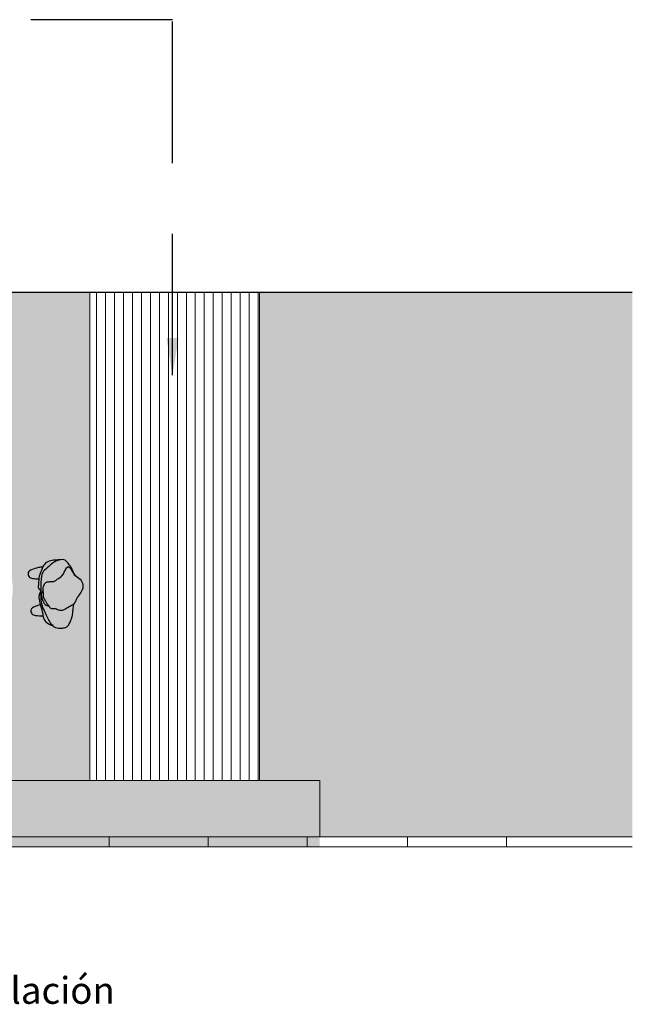
# Model space of a CAD drawing. Units: millimetres. Extents: x 0 to 21.2, y -1.8 to 14.5.
# Drawn here: x 15.4 to 19.7, y -1.3 to 5.7 of the extents above; entities that cross this region are included whole.
import ezdxf

# ---------------------------------------------------------------- set-up
doc = ezdxf.new("R2010")
doc.units = ezdxf.units.MM
doc.linetypes.add('LÍNEAS_OCULTAS2', pattern=[0.1875, 0.125, -0.0625])
doc.layers.add('Cotas', color=3, linetype='Continuous')
doc.styles.add('Directriz', font='verdana.ttf', dxfattribs={"height": 0.144})
doc.dimstyles.new('directriz', dxfattribs={"dimscale": 0.075, "dimtxt": 0.144, "dimasz": 2.2, "dimexe": 1.5, "dimexo": 3, "dimgap": 0.75, "dimtad": 0, "dimtih": 1, "dimtoh": 1, "dimzin": 0, "dimdsep": 46, "dimtxsty": 'Directriz', "dimblk": 'ARCHTICK', "dimcen": 2.5, "dimdle": 1.5, "dimclrd": 256, "dimclre": 256, "dimclrt": 4, "dimadec": 0, "dimazin": 0, "dimtfac": 1, "dimtmove": 0, "dimatfit": 3, "dimfxl": 0.44, "dimtolj": 1, "dimtzin": 0, "dimarcsym": 0})

# ---------------------------------------------------------------- blocks, each defined once
blk = doc.blocks.new('Persona_49')
at = {"true_color": 0xb8b8b8}
h = blk.add_hatch(color=9, dxfattribs=at)
h.dxf.hatch_style = 1
edge = h.paths.add_edge_path()
edge.add_spline(control_points=[(-0.1826, -0.1049), (-0.1775, -0.1127), (-0.1661, -0.1237), (-0.1684, -0.151), (-0.17, -0.1777), (-0.1589, -0.1994), (-0.1172, -0.2135), (-0.0935, -0.2073), (-0.0626, -0.2125), (-0.0396, -0.199), (-0.0169, -0.1897), (0.0031, -0.1745), (0.0269, -0.1652), (0.0223, -0.1297), (0.0443, -0.1024), (0.0377, -0.0663), (0.0145, -0.0344), (0.0061, -0.0011), (-0.0187, 0.0136), (-0.0411, 0.023), (-0.0623, 0.0433), (-0.1126, 0.0836), (-0.1743, 0.0672), (-0.2024, 0.0132), (-0.2796, -0.015), (-0.2506, -0.0451), (-0.2013, -0.0626), (-0.1895, -0.0942), (-0.1826, -0.1049)], knot_values=[1.143614, 1.143614, 1.143614, 1.143614, 1.410727, 1.672117, 1.938729, 2.184336, 2.515988, 2.777378, 3.058048, 3.322233, 3.579154, 3.841055, 4.083032, 4.371445, 4.671117, 4.971425, 5.299162, 5.597019, 5.866247, 6.116725, 6.398833, 6.814657, 7.722972, 8.128161, 8.453223, 8.711039, 9.113044, 9.481439, 9.481439, 9.481439, 9.481439], degree=3, periodic=0)
edge = h.paths.add_edge_path()
edge.add_spline(control_points=[(0.0026, -0.1761), (-0.0042, -0.18), (-0.0175, -0.1899), (-0.0396, -0.199), (-0.0626, -0.2125), (-0.0899, -0.2079), (-0.103, -0.21), (-0.1084, -0.2104)], knot_values=[2.608682, 2.608682, 2.608682, 2.608682, 2.852859, 3.10978, 3.373965, 3.654634, 3.823331, 3.823331, 3.823331, 3.823331], degree=3, periodic=0)
edge.add_spline(control_points=[(-0.1084, -0.2104), (-0.1018, -0.2169), (-0.0849, -0.2297), (-0.0474, -0.2217), (-0.007, -0.2068), (0.0004, -0.1857), (0.0026, -0.1761)], knot_values=[0, 0, 0, 0, 0.274087, 0.590795, 0.924882, 1.207531, 1.207531, 1.207531, 1.207531], degree=3, periodic=0)
edge = h.paths.add_edge_path()
edge.add_spline(control_points=[(-0.194, -0.2354), (-0.2001, -0.2344), (-0.2244, -0.2294), (-0.2513, -0.2123), (-0.2691, -0.2058), (-0.2744, -0.2033)], knot_values=[3.542301, 3.542301, 3.542301, 3.542301, 3.931831, 5.088386, 5.607335, 5.607335, 5.607335, 5.607335], degree=3, periodic=0)
edge.add_spline(control_points=[(-0.2744, -0.2033), (-0.2745, -0.2134), (-0.2728, -0.2426), (-0.2621, -0.2807), (-0.2478, -0.3133), (-0.2079, -0.3081), (-0.1979, -0.2817), (-0.1949, -0.2507), (-0.194, -0.2354)], knot_values=[0.22626, 0.22626, 0.22626, 0.22626, 0.419022, 0.788701, 1.071756, 1.388856, 1.638137, 1.889992, 1.889992, 1.889992, 1.889992], degree=3, periodic=0)
edge = h.paths.add_edge_path()
edge.add_spline(control_points=[(0.0688, -0.222), (0.0644, -0.2225), (0.0416, -0.2245), (0.0145, -0.2317), (-0.0082, -0.2362), (-0.0094, -0.2364)], knot_values=[2.676066, 2.676066, 2.676066, 2.676066, 2.987055, 4.276493, 4.351633, 4.351633, 4.351633, 4.351633], degree=3, periodic=0)
edge.add_spline(control_points=[(-0.0094, -0.2364), (-0.0069, -0.2519), (0.0009, -0.2784), (0.0144, -0.3094), (0.0543, -0.3042), (0.0649, -0.2761), (0.0679, -0.2402), (0.0688, -0.222)], knot_values=[0.469144, 0.469144, 0.469144, 0.469144, 0.788701, 1.071756, 1.388856, 1.638137, 1.942333, 1.942333, 1.942333, 1.942333], degree=3, periodic=0)
at = {"true_color": 0xdbdbdb}
h = blk.add_hatch(color=254, dxfattribs=at)
h.dxf.hatch_style = 1
edge = h.paths.add_edge_path()
edge.add_spline(control_points=[(-0.3174, -0.0818), (-0.3189, -0.0956), (-0.3185, -0.1235), (-0.3143, -0.1637), (-0.288, -0.2), (-0.2565, -0.209), (-0.2135, -0.2362), (-0.158, -0.2382), (-0.1288, -0.2464), (-0.1163, -0.2335), (-0.1121, -0.2273)], knot_values=[0, 0, 0, 0, 1.053009, 2.091994, 3.140447, 4.06125, 5.217806, 6.439484, 7.300767, 8.070716, 8.070716, 8.070716, 8.070716], degree=3, periodic=0)
edge.add_spline(control_points=[(-0.1121, -0.2273), (-0.1221, -0.2265), (-0.1653, -0.2226), (-0.2318, -0.2173), (-0.2569, -0.1818), (-0.3, -0.136), (-0.314, -0.0986), (-0.3174, -0.0818)], knot_values=[4.218655, 4.218655, 4.218655, 4.218655, 4.690148, 6.217438, 7.248614, 8.537582, 9.750069, 9.750069, 9.750069, 9.750069], degree=3, periodic=0)
edge = h.paths.add_edge_path()
edge.add_spline(control_points=[(-0.2097, 0.0167), (-0.2223, 0.0137), (-0.2476, 0.005), (-0.2672, -0.0063), (-0.3209, -0.0381), (-0.3199, -0.0827), (-0.3002, -0.1358), (-0.2569, -0.1818), (-0.2318, -0.2173), (-0.1403, -0.2246), (-0.0473, -0.2335), (0.0087, -0.2229), (0.0573, -0.202), (0.1305, -0.1734), (0.16, -0.1415), (0.1676, -0.0961), (0.1617, -0.0703), (0.1516, -0.0434), (0.101, -0.0234), (0.088, -0.0166), (0.0809, -0.0134)], knot_values=[0.213339, 0.213339, 0.213339, 0.213339, 1.104929, 1.950418, 3.17499, 4.202743, 5.431142, 6.72011, 7.751286, 9.278576, 10.88904, 12.090642, 13.286411, 14.72357, 15.787046, 16.858319, 17.690779, 18.534352, 19.707025, 20.495545, 20.495545, 20.495545, 20.495545], degree=3, periodic=0)
edge.add_spline(control_points=[(0.0809, -0.0134), (0.0808, -0.0133), (0.0806, -0.0133), (0.0804, -0.0132)], knot_values=[20.495545, 20.495545, 20.495545, 20.495545, 20.514229, 20.514229, 20.514229, 20.514229], degree=3, periodic=0)
edge.add_spline(control_points=[(0.0804, -0.0132), (0.0436, -0.0095), (0.0181, -0.0047), (0, 0)], knot_values=[20.514229, 20.514229, 20.514229, 20.514229, 22.015374, 22.015374, 22.015374, 22.015374], degree=3, periodic=0)
edge.add_spline(control_points=[(0, 0), (0.0009, -0.001), (0.0083, -0.0097), (0.0145, -0.0344), (0.0377, -0.0663), (0.0443, -0.1024), (0.0223, -0.1297), (0.0269, -0.1652), (0.0104, -0.1716), (0.0031, -0.1758), (0.0026, -0.1761)], knot_values=[3.823331, 3.823331, 3.823331, 3.823331, 3.862989, 4.160845, 4.488582, 4.78889, 5.088562, 5.376976, 5.618952, 5.636677, 5.636677, 5.636677, 5.636677], degree=3, periodic=0)
edge.add_spline(control_points=[(0.0026, -0.1761), (0.0004, -0.1857), (-0.007, -0.2068), (-0.0474, -0.2217), (-0.0849, -0.2297), (-0.1018, -0.2169), (-0.1084, -0.2104)], knot_values=[0, 0, 0, 0, 0.282649, 0.616737, 0.933444, 1.207531, 1.207531, 1.207531, 1.207531], degree=3, periodic=0)
edge.add_spline(control_points=[(-0.1084, -0.2104), (-0.1114, -0.2105), (-0.1256, -0.2107), (-0.1589, -0.1994), (-0.17, -0.1777), (-0.1684, -0.151), (-0.1661, -0.1237), (-0.1775, -0.1127), (-0.1826, -0.1049), (-0.1895, -0.0942), (-0.2013, -0.0626), (-0.2506, -0.0451), (-0.2796, -0.015), (-0.2297, 0.0032), (-0.2121, 0.015), (-0.2097, 0.0167)], knot_values=[8.072506, 8.072506, 8.072506, 8.072506, 8.1652, 8.496852, 8.742459, 9.009071, 9.270461, 9.537574, 9.537574, 9.537574, 9.905968, 10.307973, 10.56579, 10.890852, 10.946506, 10.946506, 10.946506, 10.946506], degree=3, periodic=0)
edge = h.paths.add_edge_path()
edge.add_spline(control_points=[(0.1421, -0.159), (0.1382, -0.1627), (0.1174, -0.1785), (0.0573, -0.202), (0.0087, -0.2229), (-0.0386, -0.2319), (-0.082, -0.2297), (-0.1027, -0.2281)], knot_values=[9.899175, 9.899175, 9.899175, 9.899175, 10.301506, 11.738665, 12.934434, 14.136036, 15.125901, 15.125901, 15.125901, 15.125901], degree=3, periodic=0)
edge.add_spline(control_points=[(-0.1027, -0.2281), (-0.098, -0.232), (-0.087, -0.2392), (-0.0611, -0.2446), (-0.0043, -0.2368), (0.0544, -0.221), (0.1017, -0.2221), (0.1365, -0.1781), (0.1403, -0.1654), (0.1421, -0.159)], knot_values=[0, 0, 0, 0, 0.698219, 1.515558, 2.751206, 4.040644, 5.144363, 6.302269, 7.031578, 7.031578, 7.031578, 7.031578], degree=3, periodic=0)
at = {"color": 6}
for points, knots in [([(-0.1826, -0.1049), (-0.1775, -0.1127), (-0.1661, -0.1237), (-0.1684, -0.151), (-0.17, -0.1777), (-0.1589, -0.1994), (-0.1172, -0.2135), (-0.0935, -0.2073), (-0.0626, -0.2125), (-0.0396, -0.199), (-0.0169, -0.1897), (0.0031, -0.1745), (0.0269, -0.1652), (0.0223, -0.1297), (0.0443, -0.1024), (0.0377, -0.0663), (0.0145, -0.0344), (0.0061, -0.0011), (-0.0187, 0.0136), (-0.0411, 0.023), (-0.0623, 0.0433), (-0.1126, 0.0836), (-0.1743, 0.0672), (-0.2024, 0.0132), (-0.2796, -0.015), (-0.2506, -0.0451), (-0.2013, -0.0626), (-0.1895, -0.0942), (-0.1826, -0.1049)], [1.143614, 1.143614, 1.143614, 1.143614, 1.410727, 1.672117, 1.938729, 2.184336, 2.515988, 2.777378, 3.058048, 3.322233, 3.579154, 3.841055, 4.083032, 4.371445, 4.671117, 4.971425, 5.299162, 5.597019, 5.866247, 6.116725, 6.398833, 6.814657, 7.722972, 8.128161, 8.453223, 8.711039, 9.113044, 9.481439, 9.481439, 9.481439, 9.481439]), ([(-0.2008, 0.0186), (-0.2158, 0.0159), (-0.2462, 0.0058), (-0.2672, -0.0063), (-0.3209, -0.0381), (-0.3199, -0.0827), (-0.3002, -0.1358), (-0.2569, -0.1818), (-0.2318, -0.2173), (-0.1403, -0.2246), (-0.0473, -0.2335), (0.0087, -0.2229), (0.0573, -0.202), (0.1305, -0.1734), (0.16, -0.1415), (0.1676, -0.0961), (0.1617, -0.0703), (0.1516, -0.0434), (0.101, -0.0234), (0.088, -0.0166), (0.0809, -0.0134), (0.0808, -0.0133), (0.0806, -0.0133), (0.0804, -0.0132), (0.0436, -0.0095), (0.0181, -0.0047), (0, 0)], [0, 0, 0, 0, 1.104929, 1.950418, 3.17499, 4.202743, 5.431142, 6.72011, 7.751286, 9.278576, 10.88904, 12.090642, 13.286411, 14.72357, 15.787046, 16.858319, 17.690779, 18.534352, 19.707025, 20.495545, 20.495545, 20.495545, 20.514229, 20.514229, 20.514229, 22.015374, 22.015374, 22.015374, 22.015374]), ([(-0.3174, -0.0818), (-0.3189, -0.0956), (-0.3185, -0.1235), (-0.3143, -0.1637), (-0.288, -0.2), (-0.2565, -0.209), (-0.2135, -0.2362), (-0.158, -0.2382), (-0.1288, -0.2464), (-0.1163, -0.2335), (-0.1121, -0.2273)], [0, 0, 0, 0, 1.053009, 2.091994, 3.140447, 4.06125, 5.217806, 6.439484, 7.300767, 8.070716, 8.070716, 8.070716, 8.070716]), ([(-0.2744, -0.2033), (-0.2745, -0.2134), (-0.2728, -0.2426), (-0.2621, -0.2807), (-0.2478, -0.3133), (-0.2079, -0.3081), (-0.1979, -0.2817), (-0.1949, -0.2507), (-0.194, -0.2354)], [0.22626, 0.22626, 0.22626, 0.22626, 0.419022, 0.788701, 1.071756, 1.388856, 1.638137, 1.889992, 1.889992, 1.889992, 1.889992]), ([(-0.1084, -0.2104), (-0.1018, -0.2169), (-0.0849, -0.2297), (-0.0474, -0.2217), (-0.007, -0.2068), (0.0004, -0.1857), (0.0026, -0.1761)], [0, 0, 0, 0, 0.274087, 0.590795, 0.924882, 1.207531, 1.207531, 1.207531, 1.207531]), ([(-0.1027, -0.2281), (-0.098, -0.232), (-0.087, -0.2392), (-0.0611, -0.2446), (-0.0043, -0.2368), (0.0544, -0.221), (0.1017, -0.2221), (0.1365, -0.1781), (0.1403, -0.1654), (0.1421, -0.159)], [0, 0, 0, 0, 0.698219, 1.515558, 2.751206, 4.040644, 5.144363, 6.302269, 7.031578, 7.031578, 7.031578, 7.031578]), ([(-0.0094, -0.2364), (-0.0069, -0.2519), (0.0009, -0.2784), (0.0144, -0.3094), (0.0543, -0.3042), (0.0649, -0.2761), (0.0679, -0.2402), (0.0688, -0.222)], [0.469144, 0.469144, 0.469144, 0.469144, 0.788701, 1.071756, 1.388856, 1.638137, 1.942333, 1.942333, 1.942333, 1.942333])]:
    blk.add_open_spline(points, degree=3, knots=knots, dxfattribs=at)
blk = doc.blocks.new('_ArchTick')
at = {"color": 0, "linetype": 'ByBlock', "const_width": 0.15}
blk.add_lwpolyline([(-0.5, -0.5), (0.5, 0.5)], dxfattribs=at)

msp = doc.modelspace()

# ---------------------------------------------------------------- hatches: boundary and pattern name
at = {"lineweight": 9, "transparency": 33554508}
h = msp.add_hatch(color=254, dxfattribs=at)
h.dxf.hatch_style = 1
h.paths.add_polyline_path([(15.863, 3.7355), (4.7336, 3.7355), (4.7336, 2.3848), (15.863, 2.3848)])
h.paths.add_polyline_path([(15.863, 2.3848), (4.7336, 2.3848), (4.7336, 1.3833), (7.3495, 1.3833), (7.3495, -0.1172), (8.3363, -0.1172), (8.3363, 0.2829), (15.863, 0.2829)])
h.paths.add_polyline_path([(13.3068, 1.4668), (13.3068, 1.3718), (13.2568, 1.3718), (13.2568, 1.822), (13.3068, 1.822), (13.3068, 1.7469), (14.7074, 1.7469), (14.7074, 1.822), (14.7574, 1.822), (14.7574, 1.3718), (14.7074, 1.3718), (14.7074, 1.4668)], flags=16)
h.paths.add_polyline_path([(10.1459, 1.855), (10.1459, 1.0151), (10.0659, 1.0151), (10.0659, 1.9351), (14.9009, 1.9351), (14.9009, 1.3718), (14.8209, 1.3718), (14.8209, 1.855)], flags=16)
edge = h.paths.add_edge_path(flags=16)
edge.add_ellipse((15.1499, 1.6374), major_axis=(0, -0.2709), ratio=0.615385, start_angle=0, end_angle=360)
h.paths.add_polyline_path([(15.1102, 1.4208), (15.1102, 1.8392), (15.1877, 1.8392), (15.1877, 1.4208)], flags=0)
h.paths.add_polyline_path([(3.9333, 3.7355), (-0.0434, 3.7355), (-0.0434, -0.1172), (1.3502, -0.1172), (1.3502, 1.3833), (3.9333, 1.3833)])
at = {"lineweight": 9, "transparency": 33554687}
h = msp.add_hatch(dxfattribs=at)
h.set_pattern_fill('LINE', color=4, scale=0.02, angle=270)
h.set_pattern_definition([(270, (-22.825064, -12.13949), (0.0635, -1e-17), [])])
h.paths.add_polyline_path([(17.0634, 3.7355), (15.863, 3.7355), (15.863, 0.2829), (17.0634, 0.2829)])
at = {"lineweight": 9, "transparency": 33554508}
h = msp.add_hatch(color=254, dxfattribs=at)
h.dxf.hatch_style = 1
h.paths.add_polyline_path([(19.6991, 3.7355), (17.0634, 3.7355), (17.0634, 0.2829), (17.4882, 0.2829), (17.4882, -0.1172), (19.6991, -0.1172)])
at = {"lineweight": 9, "transparency": 33554687}
h = msp.add_hatch(dxfattribs=at)
h.set_pattern_fill('PATRON00167', color=40, scale=0.07, angle=270, pattern_type=2)
h.set_pattern_definition([(270, (-22.807564, -12.173093), (0.035, -0.07), [0.0028, -0.0672]), (0, (-22.791464, -12.156993), (0.07, 0.035), [0.0028, -0.0672]), (315, (-22.778864, -12.161193), (0.07, -1e-17), [0.00296985, -0.0960251]), (315, (-22.803364, -12.185693), (0.07, -1e-17), [0.00296985, -0.0960251]), (45, (-22.803364, -12.163293), (2e-17, 0.07), [0.00296985, -0.0960251]), (45, (-22.778864, -12.187793), (2e-17, 0.07), [0.00296985, -0.0960251]), (306.869898, (-22.776764, -12.163293), (0.07, -0.07), [0.0035, -0.3465]), (306.869898, (-22.805464, -12.182893), (0.07, -0.07), [0.0035, -0.3465]), (323.130102, (-22.801264, -12.187793), (-0.07, 0.07), [0.0035, -0.3465]), (323.130102, (-22.781664, -12.159093), (-0.07, 0.07), [0.0035, -0.3465]), (36.869898, (-22.801264, -12.161193), (0.07, 0.07), [0.0035, -0.3465]), (36.869898, (-22.781664, -12.189893), (0.07, 0.07), [0.0035, -0.3465]), (53.130102, (-22.776764, -12.185693), (0.07, 0.07), [0.0035, -0.3465]), (53.130102, (-22.805464, -12.166093), (0.07, 0.07), [0.0035, -0.3465]), (281.309932, (-22.807564, -12.175893), (-5e-12, -0.07), [0.00356931, -0.35336205]), (281.309932, (-22.773264, -12.169593), (-5e-12, -0.07), [0.00356931, -0.35336205]), (348.690068, (-22.788664, -12.156993), (0.07, 5e-12), [0.00356931, -0.35336205]), (348.690068, (-22.794964, -12.191293), (0.07, 5e-12), [0.00356931, -0.35336205]), (11.309932, (-22.788664, -12.191993), (-0.07, 5e-12), [0.00356931, -0.35336205]), (11.309932, (-22.794964, -12.157693), (-0.07, 5e-12), [0.00356931, -0.35336205]), (78.690068, (-22.807564, -12.173093), (-5e-12, 0.07), [0.00356931, -0.35336205]), (78.690068, (-22.773264, -12.179393), (-5e-12, 0.07), [0.00356931, -0.35336205]), (291.80141, (-22.774664, -12.166093), (0.07, -0.14), [0.00376962, -0.37319192]), (291.80141, (-22.806864, -12.179393), (0.07, -0.14), [0.00376962, -0.37319192]), (338.19859, (-22.785164, -12.157693), (-0.14, 0.07), [0.00376962, -0.37319192]), (338.19859, (-22.798464, -12.189893), (-0.14, 0.07), [0.00376962, -0.37319192]), (21.80141, (-22.798464, -12.159093), (0.14, 0.07), [0.00376962, -0.37319192]), (21.80141, (-22.785164, -12.191293), (0.14, 0.07), [0.00376962, -0.37319192]), (68.19859, (-22.806864, -12.169593), (0.07, 0.14), [0.00376962, -0.37319192]), (68.19859, (-22.774664, -12.182893), (0.07, 0.14), [0.00376962, -0.37319192])])
edge = h.paths.add_edge_path()
edge.add_line((17.4882, 0.2829), (12.9906, 0.2829))
edge.add_arc((12.317, 0.6134), 0.7503, 283.13052, 333.86282, ccw=False)
edge.add_line((12.4875, -0.1172), (17.4882, -0.1172))
edge.add_line((17.4882, -0.1172), (17.4882, 0.2829))
edge = h.paths.add_edge_path()
edge.add_line((12.9906, 0.2829), (11.6435, 0.2829))
edge.add_arc((12.317, 0.6134), 0.7503, 206.13718, 256.86948)
edge.add_line((12.1466, -0.1172), (12.4875, -0.1172))
edge.add_arc((12.317, 0.6134), 0.7503, 283.13052, 333.86282)
edge = h.paths.add_edge_path()
edge.add_line((11.6435, 0.2829), (8.3363, 0.2829))
edge.add_line((8.3363, 0.2829), (8.3363, -0.1172))
edge.add_line((8.3363, -0.1172), (12.1466, -0.1172))
edge.add_arc((12.317, 0.6134), 0.7503, 206.13718, 256.86948, ccw=False)
at = {"transparency": 33554585}
h = msp.add_hatch(color=40, dxfattribs=at)
h.dxf.hatch_style = 1
h.paths.add_polyline_path([(8.8851, -0.1172), (8.3363, -0.1172), (8.3363, -0.1872), (8.8851, -0.1872)])
h.paths.add_polyline_path([(9.5854, -0.1172), (8.8851, -0.1172), (8.8851, -0.1872), (9.5854, -0.1872)])
h.paths.add_polyline_path([(10.2856, -0.1172), (9.5854, -0.1172), (9.5854, -0.1872), (10.2856, -0.1872)])
h.paths.add_polyline_path([(10.9973, -0.1172), (10.2856, -0.1172), (10.2856, -0.1872), (10.9973, -0.1872)])
h.paths.add_polyline_path([(11.9977, -0.1172), (10.9973, -0.1172), (10.9973, -0.1872), (11.9977, -0.1872)])
h.paths.add_polyline_path([(12.998, -0.1172), (11.9977, -0.1172), (11.9977, -0.1872), (12.998, -0.1872)])
h.paths.add_polyline_path([(13.9984, -0.1172), (12.998, -0.1172), (12.998, -0.1872), (13.9984, -0.1872)])
h.paths.add_polyline_path([(14.9987, -0.1172), (13.9984, -0.1172), (13.9984, -0.1872), (14.9987, -0.1872)])
h.paths.add_polyline_path([(15.9991, -0.1172), (14.9987, -0.1172), (14.9987, -0.1872), (15.9991, -0.1872)])
h.paths.add_polyline_path([(16.6994, -0.1172), (15.9991, -0.1172), (15.9991, -0.1872), (16.6994, -0.1872)])
h.paths.add_polyline_path([(17.3996, -0.1172), (16.6994, -0.1172), (16.6994, -0.1872), (17.3996, -0.1872)])
h.paths.add_polyline_path([(17.4882, -0.1172), (17.3996, -0.1172), (17.3996, -0.1872), (17.4882, -0.1872)])

# ---------------------------------------------------------------- linework, layer by layer
at = {"lineweight": 25}
msp.add_line((-0.0434, 3.7355), (19.6991, 3.7355), dxfattribs=at)
at = {"color": 4, "lineweight": 9}
for p, q in [((15.863, 3.7355), (15.863, 0.2829)), ((17.0634, 3.7355), (17.0634, 0.2829)), ((19.6991, -0.1172), (-0.0434, -0.1172)), ((15.9991, -0.1172), (15.9991, -0.1872)), ((16.6994, -0.1172), (16.6994, -0.1872)), ((17.3996, -0.1172), (17.3996, -0.1872)), ((18.1081, -0.1172), (18.1081, -0.1872)), ((18.8083, -0.1172), (18.8083, -0.1872)), ((-0.0434, -0.1872), (19.6991, -0.1872))]:
    msp.add_line(p, q, dxfattribs=at)
msp.add_lwpolyline([(8.3363, 0.2829), (17.4882, 0.2829), (17.4882, -0.1172), (8.3363, -0.1172)], close=True, dxfattribs=at)

# ---------------------------------------------------------------- block references
at = {"color": 9, "true_color": 0xb8b8b8, "rotation": 273.5782410119053}
msp.add_blockref('Persona_49', (15.7485, 1.5293), dxfattribs=at)

# ---------------------------------------------------------------- texts
at = {"layer": 'Cotas', "color": 4, "insert": (13.7063, -1.2025), "char_height": 0.19, "attachment_point": 4, "style": 'Directriz'}
msp.add_mtext('\\A1;{\\fArial|b0|i0|c0|p34;Sentido circulación}', dxfattribs=at)

# ---------------------------------------------------------------- leaders
at = {"layer": 'Cotas', "linetype": 'LÍNEAS_OCULTAS2', "ltscale": 8}
msp.add_leader([(16.4471, 3.1479), (16.4462, 5.6616), (7.5561, 5.6588)], dimstyle='directriz', override={"dimasz": 3.5}, dxfattribs=at)

doc.saveas('drawing.dxf')
